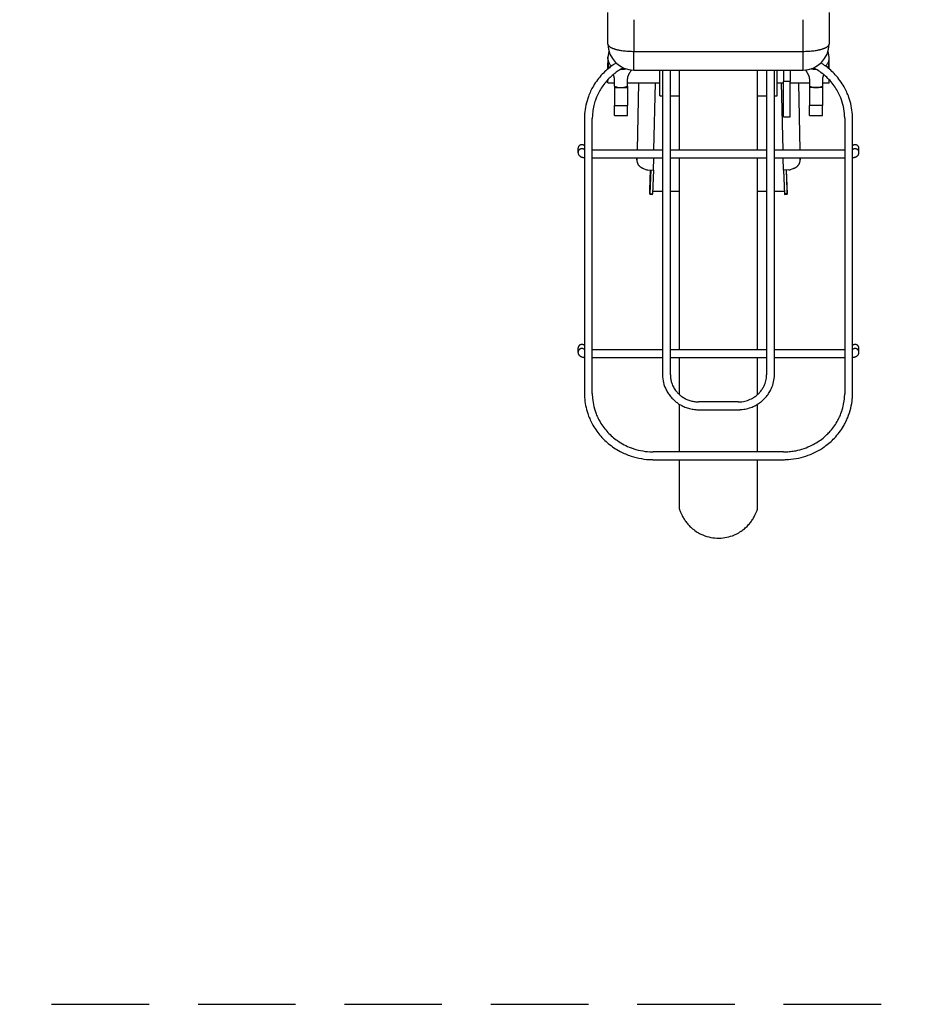
# Model space of a CAD drawing. Extents: x 0 to 12552, y 0 to 8859.
# Drawn here: x 7397 to 8086, y 2191 to 2948 of the extents above; entities that cross this region are included whole.
import ezdxf

# ---------------------------------------------------------------- set-up
doc = ezdxf.new("R2010")
doc.units = 0
doc.header["$LTSCALE"] = 30
doc.linetypes.add('DASHED', pattern=[3.75, 2.5, -1.25])
for name, color, linetype in [('1', 7, 'CONTINUOUS'), ('10', 7, 'CONTINUOUS'), ('11', 7, 'CONTINUOUS')]:
    doc.layers.add(name, color=color, linetype=linetype)

msp = doc.modelspace()

# ---------------------------------------------------------------- linework, layer by layer
at = {"layer": '1', "color": 7, "linetype": 'DASHED'}
msp.add_line((6184.388, 2191.014), (8984.388, 2191.014), dxfattribs=at)
at = {"layer": '10', "color": 8, "linetype": 'CONTINUOUS'}
for p, q in [((7849.388, 2929.145), (7849.388, 2953.476)), ((8019.388, 2953.476), (8019.388, 2929.145)), ((7869.388, 2947.851), (7869.388, 2923.519)), ((7999.388, 2923.519), (7999.388, 2947.851)), ((7850.173, 2923.601), (7849.453, 2918.706)), ((7869.388, 2909.145), (7869.388, 2923.519)), ((7869.388, 2923.519), (7999.388, 2923.519)), ((7999.388, 2909.145), (7999.388, 2923.519)), ((8019.323, 2918.706), (8018.603, 2923.601)), ((7849.528, 2919.218), (7849.388, 2919.218)), ((7849.388, 2918.814), (7849.388, 2919.218)), ((7849.388, 2917.82), (7849.388, 2918.814)), ((7849.388, 2917.82), (7849.388, 2914.686)), ((7849.388, 2910.035), (7849.388, 2914.686)), ((8019.388, 2919.218), (8019.248, 2919.218)), ((8019.388, 2918.814), (8019.388, 2919.218)), ((8019.388, 2917.842), (8019.388, 2918.814)), ((8019.388, 2917.82), (8019.388, 2917.842)), ((8019.388, 2914.686), (8019.388, 2917.82)), ((8019.388, 2910.035), (8019.388, 2914.686)), ((7869.388, 2909.145), (7999.388, 2909.145)), ((7889.388, 2889.218), (7889.388, 2909.145)), ((7891.388, 2909.145), (7891.389, 2674.792)), ((7897.388, 2674.953), (7897.388, 2909.144)), ((7904.388, 2847.651), (7904.388, 2909.145)), ((7964.388, 2847.651), (7964.388, 2909.145)), ((7971.388, 2909.144), (7971.386, 2674.792)), ((7977.388, 2723.511), (7977.388, 2909.144)), ((7979.388, 2889.218), (7979.388, 2909.145)), ((7984.388, 2909.145), (7984.388, 2900.396)), ((7989.388, 2909.145), (7989.388, 2900.396)), ((7849.388, 2899.218), (7849.388, 2901.771)), ((7849.388, 2899.218), (7854.388, 2899.218)), ((7854.388, 2896.679), (7854.388, 2902.514)), ((7864.388, 2896.679), (7864.388, 2902.514)), ((7864.388, 2899.218), (7889.388, 2899.218)), ((7979.388, 2899.218), (7984.388, 2899.218)), ((7984.388, 2873.218), (7984.388, 2900.396)), ((7989.388, 2900.396), (7984.388, 2900.396)), ((7989.388, 2873.218), (7989.388, 2900.396)), ((7989.388, 2899.218), (8004.388, 2899.218)), ((8004.388, 2902.514), (8004.388, 2896.679)), ((8014.388, 2902.514), (8014.388, 2896.679)), ((8014.388, 2899.218), (8019.388, 2899.218)), ((8019.388, 2899.218), (8019.388, 2901.771)), ((7854.388, 2896.679), (7854.388, 2895.633)), ((7854.388, 2895.633), (7854.388, 2881.889)), ((7854.388, 2895.633), (7859.388, 2895.633)), ((7859.388, 2895.633), (7864.388, 2895.633)), ((7864.388, 2896.679), (7864.388, 2895.633)), ((7864.388, 2895.633), (7864.388, 2881.889)), ((8004.388, 2896.679), (8004.388, 2895.633)), ((8004.388, 2895.633), (8004.388, 2881.889)), ((8009.388, 2895.633), (8004.388, 2895.633)), ((8014.388, 2895.633), (8009.388, 2895.633)), ((8014.388, 2896.679), (8014.388, 2895.633)), ((8014.388, 2895.633), (8014.388, 2881.889)), ((7889.388, 2889.218), (7891.388, 2889.218)), ((7897.388, 2889.218), (7904.388, 2889.218)), ((7964.388, 2889.218), (7971.388, 2889.218)), ((7977.388, 2889.218), (7979.388, 2889.218)), ((7854.388, 2874.218), (7854.388, 2881.889)), ((7854.388, 2881.889), (7864.388, 2881.889)), ((7864.388, 2874.218), (7864.388, 2881.889)), ((8004.388, 2874.218), (8004.388, 2881.889)), ((8014.388, 2881.889), (8004.388, 2881.889)), ((8014.388, 2874.218), (8014.388, 2881.889)), ((7831.388, 2871.625), (7831.388, 2660.417)), ((7837.388, 2660.448), (7837.388, 2871.862)), ((7854.388, 2874.218), (7864.388, 2874.218)), ((7984.388, 2873.218), (7989.388, 2873.218)), ((8004.388, 2874.218), (8014.388, 2874.218)), ((8031.386, 2872.117), (8031.387, 2660.378)), ((8037.388, 2660.554), (8037.387, 2872.026)), ((7826.413, 2848.863), (7826.413, 2845.769)), ((7831.388, 2847.867), (7831.246, 2847.913)), ((7891.388, 2847.651), (7837.388, 2847.651)), ((7971.388, 2847.651), (7897.388, 2847.651)), ((8031.388, 2847.651), (7977.388, 2847.651)), ((8037.529, 2847.913), (8037.388, 2847.867)), ((8042.363, 2845.769), (8042.363, 2848.863)), ((7837.388, 2841.651), (7891.388, 2841.651)), ((7897.388, 2841.651), (7971.388, 2841.651)), ((7904.388, 2694.111), (7904.388, 2841.651)), ((7964.388, 2694.111), (7964.388, 2841.651)), ((7977.388, 2841.651), (8031.388, 2841.651)), ((7977.384, 2674.589), (7977.388, 2723.511)), ((7826.413, 2695.323), (7826.413, 2692.229)), ((7831.388, 2694.327), (7831.246, 2694.373)), ((8037.529, 2694.373), (8037.388, 2694.327)), ((8042.363, 2692.229), (8042.363, 2695.323)), ((7891.388, 2694.111), (7837.388, 2694.111)), ((7837.388, 2688.111), (7891.388, 2688.111)), ((7971.388, 2694.111), (7897.388, 2694.111)), ((7897.388, 2688.111), (7971.388, 2688.111)), ((7904.388, 2659.675), (7904.388, 2688.111)), ((7964.388, 2659.675), (7964.388, 2688.111)), ((8031.388, 2694.111), (7977.388, 2694.111)), ((7977.388, 2688.111), (8031.388, 2688.111)), ((7904.388, 2615.653), (7904.388, 2652.239)), ((7949.462, 2654.039), (7919.144, 2654.04)), ((7964.388, 2615.653), (7964.388, 2652.239)), ((7919.027, 2648.041), (7949.514, 2648.039)), ((7984.457, 2615.654), (7884.159, 2615.654)), ((7884.282, 2609.654), (7984.538, 2609.654)), ((7904.388, 2571.514), (7904.388, 2609.653)), ((7964.388, 2571.514), (7964.388, 2609.653))]:
    msp.add_line(p, q, dxfattribs=at)
for centre, radius, start, end in [((7869.388, 2929.145), 20, 180, 270), ((7850.967, 2929.145), 1.579, 180, 189.105003), ((7999.388, 2929.145), 20, 270, 0), ((8017.809, 2929.145), 1.579, 350.894868, 0.000118), ((7851.123, 2929.17), 1.737, 189.105003, 197.784167), ((7851.275, 2929.218), 1.896, 197.78385, 206.014028), ((7851.721, 2929.436), 2.393, 206.014028, 213.339708), ((7852.025, 2929.636), 2.757, 213.339731, 219.895904), ((7852.807, 2930.291), 3.777, 219.895904, 225.496672), ((7853.264, 2930.755), 4.428, 225.496887, 230.401216), ((7854.282, 2931.985), 6.025, 230.401216, 234.605227), ((7854.859, 2932.798), 7.022, 234.605276, 238.288333), ((7856.167, 2934.914), 9.509, 238.288333, 241.453284), ((7856.843, 2936.157), 10.924, 241.453148, 244.252191), ((7858.201, 2938.974), 14.052, 244.252191, 246.720136), ((7858.92, 2940.644), 15.869, 246.720067, 248.928558), ((7860.445, 2944.603), 20.113, 248.928558, 250.89024), ((7861.169, 2946.693), 22.324, 250.890296, 252.667187), ((7862.5, 2950.957), 26.791, 252.667187, 254.289183), ((7863.173, 2953.348), 29.275, 254.289231, 255.773722), ((7864.522, 2958.672), 34.767, 255.773722, 257.135948), ((7865.112, 2961.254), 37.415, 257.135869, 258.395099), ((7866.091, 2966.021), 42.282, 258.395099, 259.579614), ((7866.838, 2970.083), 46.413, 259.579652, 261.708883), ((7868.234, 2979.66), 56.091, 261.708883, 263.645709), ((7868.695, 2983.802), 60.258, 263.645711, 265.376138), ((7869.218, 2990.273), 66.75, 265.376138, 267.020276), ((7869.332, 2992.452), 68.933, 267.020248, 268.52166), ((7869.388, 2994.621), 71.102, 268.52166, 269.999982), ((7999.388, 2994.62), 71.101, 270, 271.478367), ((7999.444, 2992.451), 68.932, 271.478367, 272.979769), ((7999.557, 2990.274), 66.751, 272.979752, 274.623862), ((8000.08, 2983.803), 60.259, 274.623862, 276.35426), ((8000.542, 2979.66), 56.091, 276.354289, 278.291117), ((8001.937, 2970.083), 46.413, 278.291117, 280.42035), ((8002.685, 2966.019), 42.281, 280.420348, 281.604901), ((8003.664, 2961.252), 37.414, 281.604901, 282.864171), ((8004.253, 2958.674), 34.769, 282.864131, 284.226278), ((8005.602, 2953.349), 29.276, 284.226278, 285.710683), ((8006.276, 2950.956), 26.79, 285.710769, 287.332814), ((8007.606, 2946.692), 22.324, 287.332814, 289.109756), ((8008.33, 2944.603), 20.112, 289.109704, 291.071443), ((8009.856, 2940.643), 15.869, 291.071443, 293.279996), ((8010.574, 2938.974), 14.052, 293.279933, 295.747809), ((8011.933, 2936.157), 10.925, 295.747809, 298.546774), ((8012.609, 2934.914), 9.509, 298.546852, 301.711668), ((8013.916, 2932.799), 7.022, 301.711668, 305.394565), ((8014.494, 2931.985), 6.025, 305.394724, 309.598781), ((8015.512, 2930.755), 4.428, 309.598781, 314.50317), ((8015.968, 2930.29), 3.777, 314.503113, 320.104086), ((8016.751, 2929.636), 2.757, 320.104086, 326.660521), ((8017.055, 2929.436), 2.393, 326.660269, 333.985957), ((8017.501, 2929.218), 1.896, 333.985957, 342.216176), ((8017.652, 2929.17), 1.737, 342.21615, 350.894868), ((7855.472, 2917.82), 6.084, 171.630021, 179.999999), ((7855.506, 2917.82), 6.118, 180, 186.645574), ((7868.735, 2914.909), 19.349, 180.657907, 181.146804), ((7854.219, 2914.618), 4.829, 181.146804, 182.125672), ((7854.462, 2914.627), 5.072, 182.125788, 183.083234), ((7855.996, 2914.71), 6.609, 183.083234, 183.920814), ((7856.33, 2914.733), 6.943, 183.920732, 189.854363), ((7855.713, 2917.845), 6.327, 186.645574, 193.180136), ((7855.883, 2917.884), 6.501, 193.180007, 199.882399), ((7856.336, 2918.048), 6.983, 199.882399, 206.349002), ((7856.614, 2918.186), 7.293, 206.349047, 212.763822), ((7857.23, 2918.582), 8.025, 212.763822, 218.878773), ((7882.6, 2871.036), 51.212, 122.565191, 124.238887), ((7876.876, 2879.999), 40.577, 122.213457, 122.565296), ((7941.8, 2776.955), 162.369, 122.037596, 122.213457), ((7910.247, 2749.237), 194.74, 58.075969, 58.116266), ((7987.643, 2873.463), 48.377, 57.994863, 58.075969), ((7985.429, 2869.92), 52.555, 55.665178, 57.994878), ((8011.658, 2918.497), 7.885, 321.944899, 329.887486), ((8012.419, 2918.056), 7.005, 329.887486, 338.314899), ((8012.757, 2917.922), 6.642, 338.31494, 347.16906), ((8013.15, 2917.832), 6.239, 347.16906, 356.305331), ((8012.613, 2914.715), 6.776, 350.795846, 357.173936), ((8000.446, 2916.111), 19.054, 7.425328, 7.827951), ((8014.621, 2917.958), 4.76, 6.619583, 7.425328), ((8013.674, 2917.848), 5.713, 4.450267, 6.619648), ((8013.766, 2917.855), 5.62, 2.262694, 4.450267), ((8013.194, 2917.829), 6.194, 356.305267, 357.353626), ((8014.023, 2914.645), 5.364, 357.173955, 358.589079), ((8014.721, 2917.893), 4.665, 1.209407, 2.261618), ((8014.27, 2917.779), 5.118, 357.353626, 358.507157), ((8000.736, 2917.598), 18.653, 0.682918, 1.209407), ((8014.461, 2917.775), 4.926, 358.50687, 359.182145), ((8010.188, 2914.74), 9.2, 358.589079, 359.668848), ((7999.684, 2917.985), 19.704, 359.182145, 359.519792), ((7882.579, 2870.721), 51.451, 131.321206, 136.842005), ((7883.437, 2869.745), 52.75, 125.868918, 131.321206), ((7857.719, 2914.974), 8.354, 189.854363, 195.251818), ((7858.646, 2915.227), 9.314, 195.251878, 199.674051), ((7861.227, 2916.15), 12.056, 199.674051, 203.554806), ((7859.608, 2915.444), 10.289, 203.554384, 204.665309), ((7873.934, 2922.023), 26.054, 204.665309, 205.362989), ((7857.555, 2918.844), 8.443, 218.87876, 224.785891), ((7858.188, 2919.472), 9.335, 224.785891, 230.403716), ((7884.166, 2868.736), 53.995, 124.238887, 125.8689), ((7883.372, 2869.825), 46.647, 126.126477, 129.963056), ((7883.799, 2869.24), 47.372, 122.220658, 126.126477), ((7883.687, 2869.418), 47.162, 121.319487, 122.220635), ((7884.952, 2867.339), 49.595, 120.433727, 121.319487), ((7859.755, 2922.536), 12.816, 267.578692, 271.874127), ((7883.928, 2869.081), 47.575, 119.898344, 120.433796), ((7859.763, 2922.279), 12.559, 271.874127, 276.213341), ((7880.012, 2875.892), 39.718, 119.311045, 119.898344), ((7879.308, 2877.146), 38.279, 118.937749, 119.311022), ((7934.863, 2776.666), 153.095, 118.751023, 118.937749), ((7859.787, 2922.059), 12.337, 276.213413, 280.884423), ((7859.903, 2921.453), 11.721, 280.884423, 285.6769), ((7889.349, 2892.657), 27.308, 148.909263, 150.44262), ((7896.52, 2888.333), 35.683, 148.460568, 148.909257), ((7914.835, 2877.092), 57.173, 148.105837, 148.460568), ((7954.946, 2852.13), 104.416, 147.690245, 148.105757), ((7788.927, 2957.123), 92.017, 327.690245, 328.192246), ((7832.392, 2930.165), 40.871, 328.192235, 328.650764), ((7817.805, 2939.051), 57.951, 328.650764, 329.03573), ((8143.549, 2995.149), 166.199, 211.12692, 211.258843), ((8037.013, 2930.479), 41.571, 211.258843, 211.522541), ((8037.893, 2931.019), 42.604, 211.522701, 211.979765), ((8124.291, 2984.964), 144.46, 211.979765, 212.227995), ((7811.319, 2787.662), 225.513, 32.058521, 32.227964), ((7964.093, 2883.343), 45.25, 31.680136, 32.058521), ((7970.022, 2887.002), 38.282, 30.686369, 31.680169), ((7984.282, 2895.464), 21.7, 29.365459, 30.686369), ((8009.263, 2922.983), 13.299, 254.486398, 256.167185), ((8008.791, 2921.067), 11.325, 256.167185, 257.988652), ((8008.959, 2921.86), 12.136, 257.988521, 264.242342), ((7932.312, 2774.018), 156.186, 60.98809, 61.201175), ((8009.026, 2922.517), 12.796, 264.242342, 270.332534), ((7989.119, 2876.45), 39.057, 60.56192, 60.98809), ((7987.077, 2872.832), 43.211, 59.05502, 60.561776), ((8009.038, 2920.447), 10.727, 270.332556, 271.389946), ((7984.048, 2867.78), 49.101, 57.637137, 59.05502), ((8008.83, 2929.011), 19.294, 271.389946, 272.178415), ((7984.974, 2869.241), 47.373, 52.086684, 57.637075), ((7985.811, 2870.315), 46.011, 46.377607, 52.086684), ((7984.915, 2869.167), 53.467, 53.355458, 55.665178), ((7996.949, 2935.672), 30.512, 309.94255, 310.188996), ((8011.712, 2918.195), 7.633, 310.188996, 310.681514), ((8010.858, 2919.189), 8.944, 310.681914, 316.229658), ((7985.444, 2869.878), 52.58, 47.994522, 53.355448), ((8011.23, 2918.832), 8.428, 316.229658, 321.94491), ((7980.141, 2928.981), 42.318, 334.649234, 334.946619), ((8008.897, 2915.539), 10.575, 334.946619, 335.541404), ((8007.498, 2916.176), 12.112, 335.541427, 339.978914), ((8010.05, 2915.246), 9.397, 339.978914, 345.009326), ((8011.144, 2914.953), 8.264, 345.009354, 350.795846), ((7986.222, 2870.743), 51.417, 42.573258, 47.994522), ((7882.197, 2870.99), 50.985, 143.215934, 149.626177), ((7882.664, 2870.641), 51.567, 136.842001, 143.215934), ((7882.562, 2870.725), 45.435, 140.09483, 145.942634), ((7882.569, 2870.719), 45.444, 135.115825, 140.094823), ((7882.892, 2870.398), 45.9, 129.963034, 135.115825), ((7814.535, 2885.532), 43.801, 27.138601, 27.295291), ((7843.764, 2900.514), 10.956, 26.825391, 27.138601), ((7842.946, 2900.1), 11.873, 23.890541, 26.825535), ((7845.696, 2901.319), 8.864, 20.493738, 23.890541), ((7846.996, 2901.805), 7.477, 15.515115, 20.493676), ((7848.933, 2902.342), 5.466, 9.691803, 15.515115), ((7849.376, 2902.418), 5.017, 6.023437, 9.691832), ((7850.4, 2902.526), 3.988, 1.908648, 6.023437), ((7851.17, 2902.552), 3.217, 1.046422, 1.906824), ((7841.544, 2902.376), 12.844, 0.615389, 1.046422), ((7877.233, 2902.376), 12.846, 178.953664, 179.384611), ((7867.597, 2902.552), 3.208, 178.090804, 178.953664), ((7868.376, 2902.526), 3.987, 173.979942, 178.091352), ((7869.399, 2902.418), 5.017, 170.308168, 173.979942), ((7869.842, 2902.342), 5.466, 164.488309, 170.308197), ((7871.779, 2901.805), 7.476, 159.506344, 164.488309), ((7873.069, 2901.323), 8.853, 155.623316, 159.506282), ((7876.968, 2899.556), 13.133, 152.432162, 155.623316), ((7879.681, 2898.139), 16.195, 150.44262, 152.432277), ((7988.099, 2897.612), 17.32, 27.054362, 29.365427), ((7993.341, 2900.289), 11.434, 24.207132, 27.054362), ((7994.999, 2901.035), 9.616, 20.438954, 24.207149), ((7997.475, 2901.957), 6.975, 16.008522, 20.438954), ((7998.402, 2902.223), 6.01, 10.485727, 16.008494), ((7999.743, 2902.471), 4.647, 4.194322, 10.485727), ((8000.06, 2902.495), 4.328, 3.139569, 4.194377), ((8001.02, 2902.547), 3.367, 1.941569, 3.139569), ((8001.175, 2902.553), 3.212, 1.064833, 1.941685), ((7991.504, 2902.373), 12.885, 0.627461, 1.064833), ((8027.239, 2902.373), 12.852, 178.935255, 179.373703), ((8017.601, 2902.553), 3.212, 178.058315, 178.935255), ((8018.079, 2902.536), 3.691, 175.854572, 178.058533), ((8019.099, 2902.462), 4.713, 173.904296, 175.854572), ((8019.229, 2902.448), 4.844, 167.873942, 173.904306), ((8020.766, 2902.118), 6.416, 162.634482, 167.873942), ((8021.744, 2901.812), 7.441, 158.431692, 162.634522), ((8024.446, 2900.744), 10.346, 154.867778, 158.431692), ((8024.843, 2900.558), 10.785, 153.637104, 154.867645), ((8031.769, 2897.126), 18.514, 152.697854, 153.637104), ((7986.129, 2870.65), 45.549, 40.250469, 46.37762), ((7986.321, 2870.812), 45.297, 33.662645, 40.250469), ((7986.117, 2870.646), 51.56, 36.119036, 42.573256), ((7986.659, 2871.041), 50.89, 29.622319, 36.119036), ((7880.981, 2871.636), 49.607, 154.656752, 159.720468), ((7881.574, 2871.355), 50.262, 149.626178, 154.656752), ((7881.222, 2871.539), 43.865, 151.714583, 154.723533), ((7881.892, 2871.178), 44.627, 145.942634, 151.714578), ((7858.923, 2906.739), 11.035, 245.733382, 249.109768), ((7859.171, 2907.389), 11.73, 249.109768, 252.384387), ((7859.244, 2907.619), 11.972, 252.384413, 255.508675), ((7859.291, 2907.801), 12.16, 255.508675, 258.609016), ((7859.357, 2908.128), 12.494, 258.609096, 264.339922), ((7859.388, 2908.439), 12.806, 264.339922, 270.000074), ((7859.388, 2908.439), 12.806, 270, 275.660258), ((7859.419, 2908.128), 12.494, 275.660258, 281.390821), ((7859.485, 2907.8), 12.159, 281.390904, 284.491343), ((7859.532, 2907.618), 11.971, 284.491343, 287.615668), ((7859.605, 2907.389), 11.73, 287.615587, 290.890225), ((7859.853, 2906.739), 11.035, 290.890225, 294.266644), ((8008.923, 2906.739), 11.035, 245.733382, 249.109769), ((8009.171, 2907.389), 11.73, 249.109769, 252.384387), ((8009.244, 2907.619), 11.972, 252.384413, 255.508679), ((8009.291, 2907.801), 12.16, 255.508679, 258.609016), ((8009.357, 2908.128), 12.494, 258.609096, 264.339923), ((8009.388, 2908.439), 12.806, 264.339923, 270.000074), ((8009.388, 2908.439), 12.806, 270, 275.660292), ((8009.419, 2908.128), 12.494, 275.660292, 281.39082), ((8009.485, 2907.8), 12.159, 281.390904, 284.491336), ((8009.532, 2907.618), 11.971, 284.491336, 287.615668), ((8009.605, 2907.389), 11.73, 287.615587, 290.890231), ((8009.853, 2906.739), 11.035, 290.890231, 294.266644), ((7986.755, 2871.101), 44.776, 27.789896, 33.662652), ((7987.72, 2871.609), 43.686, 21.747978, 27.789896), ((7987.328, 2871.422), 50.12, 24.557801, 29.622321), ((7987.784, 2871.63), 49.618, 19.46783, 24.557801), ((7880.953, 2871.646), 49.576, 159.720474, 167.674905), ((7880.704, 2871.708), 43.32, 163.759922, 166.533192), ((7881.22, 2871.558), 43.858, 160.914452, 163.759922), ((7875.289, 2873.61), 37.582, 160.416548, 160.914483), ((7898.172, 2865.469), 61.869, 160.028151, 160.416548), ((7971.726, 2837.659), 140.502, 159.392465, 159.614506), ((7873.11, 2874.741), 35.145, 158.948517, 159.392465), ((7874.32, 2874.275), 36.442, 158.236061, 158.948226), ((7881.109, 2871.565), 43.752, 157.584603, 158.236061), ((7881.56, 2871.379), 44.24, 154.723533, 157.584756), ((7987.772, 2871.63), 43.63, 12.412711, 21.747974), ((7987.87, 2871.661), 49.527, 11.64587, 19.467837), ((7880.483, 2871.749), 49.096, 167.674905, 175.668093), ((7880.645, 2871.733), 43.257, 173.145337, 178.71473), ((7880.552, 2871.744), 43.164, 166.533214, 173.145337), ((7988.347, 2871.757), 43.041, 2.738131, 12.412711), ((7988.294, 2871.748), 49.094, 3.789373, 11.64587), ((7873.269, 2871.818), 41.881, 179.677344, 179.873009), ((7998.916, 2871.539), 167.528, 179.873009, 179.970838), ((7879.411, 2871.783), 48.022, 177.658933, 179.677346), ((7880.749, 2871.729), 49.362, 175.668098, 177.658933), ((7906.859, 2871.498), 69.472, 179.292733, 179.69991), ((7871.892, 2871.93), 34.503, 178.714505, 179.292733), ((7986.341, 2871.661), 45.049, 1.932319, 2.738137), ((7992.431, 2871.866), 38.955, 1.063413, 1.932319), ((7996.742, 2871.946), 34.644, 0.803035, 1.063329), ((7893.028, 2870.493), 138.368, 0.672652, 0.803035), ((7987.297, 2871.682), 50.093, 2.452534, 3.789368), ((7991.591, 2871.866), 45.795, 1.054373, 2.452534), ((7998.588, 2871.995), 38.797, 0.718498, 1.054483), ((7882.146, 2870.534), 155.248, 0.550567, 0.718498), ((7829.175, 2848.863), 2.763, 168.757962, 180.000012), ((7829.175, 2845.769), 2.763, 168.757962, 180.000012), ((7836.897, 2845.907), 10.485, 180.752905, 181.301506), ((7829.207, 2848.857), 2.795, 157.581481, 168.757962), ((7829.207, 2845.763), 2.795, 157.581481, 168.757962), ((7829.176, 2848.869), 2.762, 151.57484, 157.581467), ((7829.176, 2845.775), 2.762, 151.57484, 157.581467), ((7829.314, 2848.795), 2.918, 145.731352, 151.57484), ((7829.314, 2845.701), 2.918, 145.731352, 151.57484), ((7829.329, 2848.785), 2.937, 139.808692, 145.73149), ((7829.329, 2845.69), 2.937, 139.808692, 145.73149), ((7829.281, 2848.826), 2.873, 133.819611, 139.808692), ((7829.281, 2845.732), 2.873, 133.819611, 139.808692), ((7829.298, 2848.808), 2.898, 127.882048, 133.819732), ((7829.298, 2845.714), 2.898, 127.882048, 133.819732), ((7829.399, 2848.678), 3.062, 122.105839, 127.882048), ((7829.399, 2845.584), 3.062, 122.105839, 127.882048), ((7829.414, 2848.655), 3.09, 116.493717, 122.105817), ((7829.414, 2845.56), 3.09, 116.493717, 122.105817), ((7829.375, 2848.731), 3.005, 110.80208, 116.493717), ((7829.375, 2845.637), 3.005, 110.80208, 116.493717), ((7829.407, 2848.649), 3.092, 100.374577, 110.802001), ((7829.407, 2845.555), 3.092, 100.374577, 110.802001), ((7829.413, 2848.616), 3.126, 90, 100.374577), ((7829.413, 2845.522), 3.126, 90, 100.374577), ((7829.413, 2848.616), 3.126, 80.506135, 90.000014), ((7829.413, 2845.522), 3.126, 80.506135, 90.000014), ((7829.417, 2848.644), 3.098, 70.966465, 80.506135), ((7829.417, 2845.55), 3.098, 70.966465, 80.506135), ((7829.427, 2848.671), 3.069, 60.54398, 70.966427), ((7829.427, 2845.577), 3.069, 60.54398, 70.966427), ((7829.466, 2848.74), 2.99, 49.984285, 60.54398), ((7829.466, 2845.646), 2.99, 49.984285, 60.54398), ((8039.31, 2848.74), 2.99, 119.456216, 130.015753), ((8039.31, 2845.646), 2.99, 119.456216, 130.015753), ((8039.349, 2848.671), 3.069, 109.033535, 119.456216), ((8039.349, 2845.577), 3.069, 109.033535, 119.456216), ((8039.358, 2848.644), 3.098, 99.493857, 109.033521), ((8039.358, 2845.55), 3.098, 99.493857, 109.033521), ((8039.363, 2848.616), 3.126, 90, 99.493857), ((8039.363, 2845.522), 3.126, 90, 99.493857), ((8039.363, 2848.616), 3.126, 79.625917, 90.000078), ((8039.363, 2845.522), 3.126, 79.625917, 90.000078), ((8039.369, 2848.649), 3.092, 69.19792, 79.625917), ((8039.369, 2845.555), 3.092, 69.19792, 79.625917), ((8039.4, 2848.731), 3.005, 63.506364, 69.197942), ((8039.4, 2845.637), 3.005, 63.506364, 69.197942), ((8039.362, 2848.655), 3.09, 57.894161, 63.506364), ((8039.362, 2845.56), 3.09, 57.894161, 63.506364), ((8039.377, 2848.678), 3.062, 52.117947, 57.894043), ((8039.377, 2845.584), 3.062, 52.117947, 57.894043), ((8039.478, 2848.808), 2.898, 46.180389, 52.117947), ((8039.478, 2845.714), 2.898, 46.180389, 52.117947), ((8039.495, 2848.826), 2.873, 40.19123, 46.18025), ((8039.495, 2845.732), 2.873, 40.19123, 46.18025), ((8039.446, 2848.785), 2.937, 34.268648, 40.19123), ((8039.446, 2845.69), 2.937, 34.268648, 40.19123), ((8039.462, 2848.795), 2.918, 28.425232, 34.268661), ((8039.462, 2845.701), 2.918, 28.425232, 34.268661), ((8039.599, 2848.869), 2.762, 22.418519, 28.425232), ((8039.599, 2845.775), 2.762, 22.418519, 28.425232), ((8039.568, 2848.857), 2.795, 11.242169, 22.418507), ((8039.568, 2845.763), 2.795, 11.242169, 22.418507), ((8039.6, 2848.863), 2.763, 0, 11.242169), ((8039.6, 2845.769), 2.763, 0, 11.242169), ((8038.047, 2845.791), 4.316, 358.195127, 359.712415), ((7829.029, 2845.728), 2.615, 181.301506, 182.400977), ((7829.547, 2845.75), 3.134, 182.399014, 187.917771), ((7829.807, 2845.786), 3.396, 187.917771, 193.218929), ((7829.764, 2845.776), 3.352, 193.219003, 206.09917), ((7829.921, 2845.853), 3.527, 206.09917, 218.653206), ((7830.034, 2845.943), 3.672, 218.653283, 226.875198), ((7830.34, 2846.27), 4.119, 226.875198, 234.637401), ((7830.545, 2846.558), 4.473, 234.637291, 241.102834), ((7831.088, 2847.543), 5.598, 241.102834, 246.882053), ((7831.434, 2848.353), 6.478, 246.882045, 252.043803), ((7832.193, 2850.693), 8.939, 252.043803, 256.437651), ((7832.555, 2852.198), 10.486, 256.437684, 259.388585), ((7832.892, 2853.995), 12.315, 259.388585, 262.111473), ((7832.741, 2852.906), 11.216, 262.111447, 262.430388), ((7837.171, 2886.236), 44.838, 262.430388, 262.589955), ((8031.831, 2883.949), 42.541, 277.506158, 277.751532), ((8036.136, 2852.316), 10.617, 277.751532, 278.24309), ((8035.947, 2853.622), 11.936, 278.242303, 281.591692), ((8036.415, 2851.341), 9.608, 281.591692, 285.325033), ((8036.834, 2849.811), 8.022, 285.325089, 290.274752), ((8037.609, 2847.716), 5.788, 290.274752, 296.102606), ((8037.933, 2847.054), 5.051, 296.102541, 302.576271), ((8038.417, 2846.296), 4.152, 302.576271, 309.717634), ((8038.6, 2846.076), 3.865, 309.717764, 319.487044), ((8038.871, 2845.844), 3.509, 319.487044, 329.741652), ((8038.954, 2845.796), 3.413, 329.741589, 342.968612), ((8039.033, 2845.772), 3.33, 342.968612, 356.361044), ((8039.409, 2845.748), 2.953, 356.36102, 358.195127), ((7829.175, 2695.323), 2.763, 168.759692, 180.000053), ((7829.207, 2695.317), 2.795, 157.581481, 168.759692), ((7829.176, 2695.33), 2.762, 151.57484, 157.581467), ((7829.314, 2695.255), 2.918, 145.731352, 151.57484), ((7829.329, 2695.245), 2.937, 139.808692, 145.73149), ((7829.281, 2695.286), 2.873, 133.819611, 139.808692), ((7829.298, 2695.268), 2.898, 127.881834, 133.819431), ((7829.298, 2692.174), 2.898, 127.882048, 133.819732), ((7829.399, 2695.138), 3.062, 122.105839, 127.881834), ((7829.399, 2692.044), 3.062, 122.105839, 127.882048), ((7829.414, 2695.115), 3.09, 116.493717, 122.105817), ((7829.414, 2692.021), 3.09, 116.493717, 122.105817), ((7829.375, 2695.191), 3.005, 110.80208, 116.493717), ((7829.375, 2692.097), 3.005, 110.80208, 116.493717), ((7829.407, 2695.11), 3.092, 100.374882, 110.802201), ((7829.407, 2692.015), 3.092, 100.374577, 110.802001), ((7829.413, 2695.076), 3.126, 90, 100.374882), ((7829.413, 2691.982), 3.126, 90, 100.374577), ((7829.413, 2695.076), 3.126, 80.506135, 90.000014), ((7829.413, 2691.982), 3.126, 80.506135, 90.000014), ((7829.417, 2695.104), 3.098, 70.966465, 80.506135), ((7829.417, 2692.01), 3.098, 70.966465, 80.506135), ((7829.427, 2695.132), 3.069, 60.54398, 70.966427), ((7829.427, 2692.037), 3.069, 60.54398, 70.966427), ((7829.466, 2695.2), 2.99, 49.984285, 60.54398), ((7829.466, 2692.106), 2.99, 49.984285, 60.54398), ((8039.31, 2695.2), 2.99, 119.456216, 130.015753), ((8039.31, 2692.106), 2.99, 119.456216, 130.015753), ((8039.349, 2695.132), 3.069, 109.033535, 119.456216), ((8039.349, 2692.037), 3.069, 109.033535, 119.456216), ((8039.358, 2695.104), 3.098, 99.493857, 109.033521), ((8039.358, 2692.01), 3.098, 99.493857, 109.033521), ((8039.363, 2695.076), 3.126, 90, 99.493857), ((8039.363, 2691.982), 3.126, 90, 99.493857), ((8039.363, 2695.076), 3.126, 79.625611, 89.99988), ((8039.363, 2691.982), 3.126, 79.625917, 90.000078), ((8039.369, 2695.109), 3.092, 69.19792, 79.625611), ((8039.369, 2692.015), 3.092, 69.19792, 79.625917), ((8039.4, 2695.191), 3.005, 63.506364, 69.197942), ((8039.4, 2692.097), 3.005, 63.506364, 69.197942), ((8039.362, 2695.115), 3.09, 57.894161, 63.506364), ((8039.362, 2692.021), 3.09, 57.894161, 63.506364), ((8039.377, 2695.139), 3.062, 52.118161, 57.894336), ((8039.377, 2692.044), 3.062, 52.117947, 57.894043), ((8039.478, 2695.268), 2.898, 46.180389, 52.118161), ((8039.478, 2692.174), 2.898, 46.180389, 52.117947), ((8039.495, 2695.286), 2.873, 40.19123, 46.18025), ((8039.446, 2695.245), 2.937, 34.268648, 40.19123), ((8039.462, 2695.255), 2.918, 28.425232, 34.268661), ((8039.599, 2695.33), 2.762, 22.418519, 28.425232), ((8039.568, 2695.317), 2.795, 11.240439, 22.418466), ((8039.6, 2695.323), 2.763, 0, 11.240439), ((7829.175, 2692.229), 2.763, 168.757962, 180.000012), ((7836.897, 2692.367), 10.485, 180.752905, 181.301506), ((7829.029, 2692.188), 2.615, 181.301506, 182.400977), ((7829.547, 2692.21), 3.134, 182.399014, 187.917554), ((7829.807, 2692.246), 3.396, 187.917554, 193.218878), ((7829.207, 2692.223), 2.795, 157.581481, 168.757962), ((7829.764, 2692.236), 3.352, 193.219003, 206.099463), ((7829.176, 2692.236), 2.762, 151.57484, 157.581467), ((7829.314, 2692.161), 2.918, 145.731352, 151.57484), ((7829.921, 2692.313), 3.527, 206.099463, 218.653271), ((7829.329, 2692.151), 2.937, 139.808692, 145.73149), ((7829.281, 2692.192), 2.873, 133.819611, 139.808692), ((7830.034, 2692.404), 3.672, 218.653283, 226.87511), ((7830.34, 2692.73), 4.119, 226.87511, 234.637251), ((7830.545, 2693.019), 4.473, 234.637291, 241.102834), ((7831.088, 2694.003), 5.598, 241.102834, 246.882053), ((7831.434, 2694.813), 6.478, 246.882045, 252.043803), ((7832.193, 2697.154), 8.939, 252.043803, 256.437651), ((7832.555, 2698.658), 10.486, 256.437684, 259.388585), ((7832.892, 2700.456), 12.315, 259.388585, 262.111473), ((7832.741, 2699.367), 11.216, 262.111447, 262.430388), ((7837.171, 2732.696), 44.838, 262.430388, 262.589955), ((8031.831, 2730.409), 42.541, 277.506158, 277.751532), ((8036.133, 2698.803), 10.644, 277.751532, 278.241844), ((8035.947, 2700.082), 11.936, 278.242303, 281.591697), ((8036.415, 2697.801), 9.608, 281.591697, 285.325212), ((8036.834, 2696.272), 8.022, 285.325089, 290.274743), ((8037.609, 2694.176), 5.788, 290.274743, 296.102424), ((8037.933, 2693.515), 5.051, 296.102541, 302.576305), ((8038.417, 2692.756), 4.152, 302.576305, 309.717821), ((8038.6, 2692.536), 3.865, 309.717764, 319.486922), ((8039.495, 2692.192), 2.873, 40.19123, 46.18025), ((8038.871, 2692.304), 3.509, 319.486922, 329.741534), ((8039.446, 2692.151), 2.937, 34.268648, 40.19123), ((8039.462, 2692.161), 2.918, 28.425232, 34.268661), ((8038.954, 2692.256), 3.413, 329.741589, 342.969272), ((8039.599, 2692.236), 2.762, 22.418519, 28.425232), ((8039.568, 2692.223), 2.795, 11.242169, 22.418507), ((8039.033, 2692.232), 3.33, 342.969272, 356.361087), ((8039.6, 2692.229), 2.763, 0, 11.242169), ((8039.409, 2692.208), 2.953, 356.36102, 358.195127), ((8038.047, 2692.251), 4.316, 358.195127, 359.712415), ((7935.24, 2675.359), 43.854, 180.740577, 181.279511), ((7911.779, 2674.835), 20.388, 181.279511, 182.069844), ((7917.53, 2675.043), 26.143, 182.070026, 184.00018), ((7917.534, 2675.044), 26.147, 184.00018, 196.819285), ((7962.379, 2675.52), 64.994, 180.499392, 180.695271), ((7913.665, 2674.928), 16.276, 180.695271, 181.08624), ((7915.618, 2674.965), 18.229, 181.086263, 182.564523), ((7918.216, 2675.082), 20.83, 182.564523, 183.943313), ((7917.407, 2675.026), 20.019, 183.943335, 191.710213), ((7951.316, 2675.031), 20.072, 343.22772, 354.801025), ((7950.687, 2675.088), 20.704, 354.801075, 356.567694), ((7952.989, 2674.95), 18.397, 356.567694, 358.435459), ((7954.207, 2674.917), 17.178, 358.434887, 358.818181), ((7902.58, 2675.982), 68.817, 358.818181, 359.009482), ((7951.333, 2675.027), 26.054, 344.944883, 356.056271), ((7950.118, 2675.111), 27.272, 356.056255, 357.07953), ((7954.146, 2674.906), 23.239, 357.07953, 358.188034), ((7956.892, 2674.819), 20.492, 358.188043, 358.578101), ((7895.29, 2676.348), 82.113, 358.578101, 358.77279), ((7917.672, 2675.085), 26.29, 196.819287, 203.490758), ((7917.916, 2675.191), 26.556, 203.490758, 210.128799), ((7917.651, 2675.077), 20.268, 191.710213, 199.187852), ((7917.741, 2675.108), 20.363, 199.187852, 209.214013), ((7918.374, 2675.462), 21.089, 209.214013, 218.955194), ((7950.577, 2675.347), 20.879, 323.736194, 331.505509), ((7950.967, 2675.136), 20.436, 331.505499, 343.22772), ((7951.05, 2675.104), 26.348, 333.895895, 344.944883), ((7986.023, 2661.701), 154.64, 180.475613, 180.63709), ((7870.044, 2660.411), 38.654, 180.63709, 180.960096), ((7877.428, 2660.535), 46.039, 180.960051, 182.322225), ((7881.379, 2660.695), 49.993, 182.322225, 183.629419), ((7880.477, 2660.638), 49.089, 183.629463, 190.955895), ((7974.417, 2661.532), 137.033, 180.453095, 180.601782), ((7871.687, 2660.453), 34.297, 180.601782, 180.898723), ((7876.203, 2660.523), 38.814, 180.898764, 181.872556), ((7882.464, 2660.728), 45.078, 181.872556, 182.773765), ((7880.417, 2660.629), 43.029, 182.77376, 191.594229), ((7918.311, 2675.421), 27.014, 210.128805, 217.558858), ((7918.524, 2675.584), 27.283, 217.558858, 224.952095), ((7918.486, 2675.553), 21.233, 218.955218, 219.300674), ((7918.492, 2675.557), 21.241, 219.300693, 219.646029), ((7918.471, 2675.54), 21.213, 219.646009, 226.408118), ((7918.801, 2675.887), 21.692, 226.408118, 232.977602), ((7919.086, 2676.265), 22.166, 232.977607, 240.626298), ((7919.21, 2676.485), 22.418, 240.626298, 247.973282), ((7949.568, 2676.472), 22.405, 288.648275, 299.765764), ((7949.637, 2676.35), 22.265, 299.765788, 307.785728), ((7950.164, 2675.67), 21.405, 307.785728, 315.883443), ((7950.248, 2675.589), 21.288, 315.883452, 323.736194), ((7950.322, 2675.52), 27.187, 312.898011, 318.806856), ((7950.261, 2675.573), 27.268, 318.80687, 326.312114), ((7950.729, 2675.261), 26.705, 326.312114, 333.895907), ((7988.293, 2660.638), 43.095, 348.754889, 356.027044), ((7987.372, 2660.703), 44.018, 356.026949, 357.440196), ((7991.198, 2660.532), 40.189, 357.440196, 358.91274), ((7997.034, 2660.421), 34.351, 358.9129, 359.25162), ((7894.047, 2661.766), 137.347, 359.25162, 359.421006), ((7988.27, 2660.64), 49.118, 346.519438, 355.190369), ((7988.44, 2660.625), 48.947, 355.190375, 356.802921), ((7987.914, 2660.655), 49.474, 356.802921, 358.406955), ((7987.925, 2660.654), 49.463, 358.406918, 358.790183), ((7996.646, 2660.47), 40.741, 358.790183, 359.212503), ((7998.191, 2660.449), 39.195, 359.21246, 359.525952), ((7880.614, 2661.422), 156.776, 359.525952, 359.682707), ((7880.844, 2660.709), 49.463, 190.955895, 198.254631), ((7880.939, 2660.736), 43.562, 191.594229, 200.085474), ((7918.565, 2675.625), 27.34, 224.952071, 231.008771), ((7919.071, 2676.25), 28.144, 231.008771, 236.978234), ((7919.168, 2676.4), 28.323, 236.978264, 244.404998), ((7919.256, 2676.584), 28.527, 244.404998, 251.805205), ((7919.356, 2676.886), 28.844, 251.805183, 259.391624), ((7919.307, 2676.724), 22.676, 247.973278, 256.075277), ((7919.384, 2677.034), 22.996, 256.075277, 263.897775), ((7919.427, 2677.435), 23.399, 263.897804, 266.111367), ((7919.323, 2675.911), 21.871, 266.111367, 268.387451), ((7919.22, 2672.261), 18.22, 268.387318, 268.844638), ((7920.323, 2726.938), 72.908, 268.844638, 269.073151), ((7948.824, 2724.653), 70.618, 270.517173, 270.773028), ((7949.539, 2671.705), 17.664, 270.773028, 271.284276), ((7949.521, 2672.51), 18.469, 271.284198, 271.789701), ((7949.369, 2677.369), 23.331, 271.789701, 272.238667), ((7949.37, 2677.338), 23.3, 272.238692, 274.872826), ((7949.403, 2676.958), 22.919, 274.872826, 277.465943), ((7949.402, 2676.962), 22.923, 277.46593, 288.648275), ((7949.464, 2676.737), 28.69, 283.075334, 291.949419), ((7949.575, 2676.462), 28.393, 291.949414, 299.485155), ((7949.667, 2676.299), 28.206, 299.485155, 307.045324), ((7949.965, 2675.903), 27.71, 307.045325, 312.898011), ((7987.908, 2660.715), 43.488, 341.19734, 348.754889), ((7987.747, 2660.765), 49.656, 337.895767, 346.519438), ((7881.017, 2660.766), 49.646, 198.254623, 203.233602), ((7881.007, 2660.761), 43.634, 200.085473, 205.338552), ((7881.583, 2661.034), 44.272, 205.338552, 210.414151), ((7919.382, 2677.028), 28.99, 259.391624, 266.959214), ((7919.453, 2678.356), 30.319, 266.959208, 267.75867), ((7919.286, 2674.103), 26.063, 267.75867, 268.620883), ((7919.2, 2670.517), 22.476, 268.621003, 268.933675), ((7920.456, 2737.988), 89.959, 268.933675, 269.089918), ((7948.661, 2739.549), 91.515, 270.534383, 270.745049), ((7949.553, 2670.914), 22.873, 270.745049, 271.166465), ((7949.47, 2674.976), 26.936, 271.166397, 272.74708), ((7949.337, 2677.749), 29.712, 272.74708, 274.252066), ((7949.389, 2677.06), 29.021, 274.252157, 283.075334), ((7987.478, 2660.888), 43.951, 331.602897, 336.526237), ((7987.757, 2660.766), 43.647, 336.526237, 341.197323), ((7987.808, 2660.74), 49.59, 333.552558, 337.895772), ((7881.244, 2660.863), 49.893, 203.233602, 208.199962), ((7881.912, 2661.222), 50.651, 208.199967, 214.219543), ((7882.171, 2661.379), 44.954, 210.41416, 216.827487), ((7882.658, 2661.743), 45.562, 216.827487, 223.013837), ((7986.161, 2661.705), 45.504, 318.597136, 325.141033), ((7986.833, 2661.236), 44.684, 325.141033, 331.602918), ((7986.537, 2661.423), 51.034, 322.849881, 329.245328), ((7987.063, 2661.111), 50.422, 329.245327, 333.552558), ((7882.601, 2661.69), 51.484, 214.219543, 220.190219), ((7882.559, 2661.655), 51.429, 220.190217, 225.19467), ((7882.631, 2661.718), 45.524, 223.013844, 229.116475), ((7883.518, 2662.743), 46.88, 229.116475, 235.049456), ((7985.202, 2662.816), 46.972, 302.792859, 308.986613), ((7985.74, 2662.151), 46.117, 308.98659, 313.837421), ((7986.213, 2661.659), 45.434, 313.837421, 318.597125), ((7986.17, 2661.692), 51.488, 310.981034, 316.487032), ((7986.118, 2661.741), 51.56, 316.487027, 322.849881), ((7882.885, 2661.982), 51.891, 225.19467, 230.176831), ((7883.483, 2662.7), 52.825, 230.176829, 236.130239), ((7884.02, 2663.5), 53.789, 236.130239, 242.029985), ((7883.894, 2663.281), 47.537, 235.049444, 242.423833), ((7884.048, 2663.576), 47.869, 242.423833, 249.374008), ((7884.172, 2663.905), 48.221, 249.374028, 249.567516), ((7884.184, 2663.936), 48.254, 249.567537, 249.760891), ((7884.286, 2664.214), 48.551, 249.760886, 258.444255), ((7984.732, 2663.552), 47.846, 288.797929, 296.51547), ((7984.747, 2663.522), 47.812, 296.515488, 302.792859), ((7984.873, 2663.293), 53.551, 297.716844, 305.147553), ((7985.057, 2663.033), 53.232, 305.147567, 305.346255), ((7985.074, 2663.008), 53.202, 305.346273, 305.545073), ((7985.296, 2662.698), 52.822, 305.54509, 310.981034), ((7883.974, 2663.413), 53.689, 242.03, 246.903946), ((7884.158, 2663.845), 54.159, 246.903946, 251.756692), ((7884.314, 2664.318), 54.658, 251.756679, 260.289235), ((7884.386, 2664.704), 49.05, 258.444255, 266.759403), ((7884.457, 2665.948), 50.296, 266.759359, 267.905758), ((7884.282, 2661.179), 45.524, 267.905758, 269.105919), ((7884.184, 2654.887), 39.231, 269.106284, 269.391886), ((7885.431, 2772.378), 156.729, 269.391886, 269.534824), ((7983.723, 2768.687), 153.036, 270.274784, 270.423542), ((7984.571, 2653.977), 38.322, 270.423542, 270.720469), ((7984.549, 2655.676), 40.021, 270.720443, 271.157546), ((7984.346, 2665.738), 50.085, 271.157546, 271.547564), ((7984.366, 2665.017), 49.364, 271.54757, 276.341072), ((7984.425, 2664.482), 48.825, 276.341072, 280.991467), ((7984.438, 2664.416), 48.758, 280.991464, 288.797929), ((7984.492, 2664.206), 54.542, 282.072803, 290.307655), ((7984.728, 2663.571), 53.865, 290.307643, 297.716844), ((7884.396, 2664.796), 55.143, 260.289235, 268.784229), ((7884.164, 2653.867), 44.211, 268.784237, 269.340509), ((7884.739, 2703.849), 94.196, 269.340509, 269.721629), ((7983.437, 2785.451), 175.8, 270.358804, 270.501686), ((7984.591, 2653.679), 44.024, 270.501686, 270.786969), ((7984.476, 2662.047), 52.393, 270.787452, 272.355979), ((7984.33, 2665.606), 55.955, 272.355979, 273.873754), ((7984.393, 2664.672), 55.018, 273.873748, 282.072803), ((8021.962, 2612.903), 124.647, 199.393138, 199.50935), ((7933.711, 2581.635), 31.02, 199.50935, 199.742759), ((7940.168, 2583.953), 37.88, 199.742761, 202.950415), ((7939.159, 2583.525), 36.785, 202.950415, 206.161743), ((7937.922, 2582.918), 35.406, 206.161703, 211.158041), ((7931.418, 2582.608), 34.763, 326.872379, 332.125857), ((7930.478, 2583.105), 35.826, 332.125844, 335.891344), ((7928.141, 2584.151), 38.386, 335.891344, 339.508125), ((7934.657, 2581.716), 31.43, 339.508399, 340.145443), ((7903.006, 2593.145), 65.081, 340.145443, 340.587994), ((7936.126, 2581.832), 33.307, 211.158041, 216.275993), ((7935.472, 2581.352), 32.496, 216.276026, 222.096657), ((7934.619, 2580.581), 31.347, 222.096657, 227.958133), ((7934.353, 2580.363), 31.053, 308.369105, 314.990355), ((7933.651, 2581.066), 32.047, 314.990355, 321.426563), ((7933.063, 2581.534), 32.798, 321.426558, 326.872379), ((7934.369, 2580.304), 30.973, 227.958129, 236.25276), ((7934.222, 2580.085), 30.709, 236.25276, 244.211162), ((7934.292, 2580.228), 30.869, 244.211158, 256.267567), ((7934.436, 2580.372), 31.02, 279.182817, 290.083916), ((7934.513, 2580.161), 30.796, 290.08391, 306.190921), ((7934.51, 2580.165), 30.8, 306.190921, 308.369099), ((7934.386, 2580.614), 31.266, 256.267567, 267.885776), ((7934.388, 2580.668), 31.32, 267.885773, 279.182817)]:
    msp.add_arc(centre, radius, start, end, dxfattribs=at)
at = {"layer": '11', "color": 23, "linetype": 'CONTINUOUS'}
for p, q in [((7872.984, 2899.218), (7871.772, 2847.651)), ((7873.005, 2899.218), (7871.793, 2847.651)), ((7884.796, 2847.651), (7886.008, 2899.218)), ((7983.98, 2847.651), (7982.767, 2899.218)), ((7995.77, 2899.218), (7996.983, 2847.651)), ((7995.792, 2899.218), (7997.004, 2847.651)), ((7871.618, 2841.109), (7871.616, 2840.96)), ((7871.616, 2840.96), (7871.616, 2840.052)), ((7871.618, 2840.201), (7871.616, 2840.052)), ((7871.652, 2841.651), (7871.618, 2840.201)), ((7871.631, 2841.651), (7871.618, 2841.109)), ((7871.618, 2840.201), (7871.618, 2841.109)), ((7884.435, 2832.296), (7884.655, 2841.651)), ((7984.341, 2832.296), (7984.121, 2841.651)), ((7997.124, 2841.651), (7997.158, 2840.201)), ((7997.145, 2841.651), (7997.158, 2841.109)), ((7997.158, 2840.201), (7997.158, 2841.109)), ((7997.159, 2840.96), (7997.158, 2841.109)), ((7997.159, 2840.052), (7997.158, 2840.201)), ((7997.159, 2840.052), (7997.159, 2840.96)), ((7876.723, 2833.406), (7879.185, 2832.555)), ((7880.207, 2832.375), (7884.435, 2832.296)), ((7881.698, 2816.861), (7882.062, 2832.34)), ((7882.371, 2832.334), (7881.727, 2814.036)), ((7884.371, 2832.297), (7883.726, 2813.999)), ((7988.568, 2832.375), (7984.341, 2832.296)), ((7984.405, 2832.297), (7985.05, 2813.999)), ((7986.404, 2832.334), (7987.049, 2814.036)), ((7987.078, 2816.861), (7986.714, 2832.34)), ((7992.052, 2833.406), (7989.59, 2832.555)), ((7881.698, 2813.966), (7881.698, 2816.861)), ((7891.388, 2815.915), (7883.794, 2815.915)), ((7904.388, 2815.915), (7897.388, 2815.915)), ((7971.388, 2815.915), (7964.388, 2815.915)), ((7984.982, 2815.915), (7977.388, 2815.915)), ((7987.078, 2813.966), (7987.078, 2816.861)), ((7881.705, 2813.639), (7883.704, 2813.601)), ((7881.727, 2814.036), (7883.726, 2813.999)), ((7987.049, 2814.036), (7985.05, 2813.999)), ((7985.071, 2813.601), (7987.071, 2813.639)), ((7987.078, 2813.966), (7987.078, 2813.966))]:
    msp.add_line(p, q, dxfattribs=at)
for centre, radius, start, end in [((7877.968, 2840.052), 6.352, 180, 189.001762), ((7878.093, 2840.071), 6.479, 189.001762, 197.914962), ((7990.682, 2840.071), 6.479, 342.084946, 350.998155), ((7990.808, 2840.052), 6.351, 350.998155, 0.000093), ((7878.119, 2840.08), 6.505, 197.915054, 202.613445), ((7878.4, 2840.197), 6.81, 202.613445, 207.205771), ((7878.48, 2840.238), 6.901, 207.205667, 211.858699), ((7878.551, 2840.282), 6.984, 211.858699, 216.48354), ((7878.636, 2840.345), 7.09, 216.483492, 221.107759), ((7878.965, 2840.632), 7.526, 221.107759, 225.5958), ((7879.06, 2840.729), 7.662, 225.595819, 230.020637), ((7879.117, 2840.797), 7.751, 230.020637, 234.420159), ((7879.201, 2840.914), 7.895, 234.42013, 238.705582), ((7879.425, 2841.283), 8.326, 238.705582, 242.878547), ((7879.483, 2841.396), 8.453, 242.878505, 246.9093), ((7879.491, 2841.415), 8.474, 246.9093, 250.93482), ((7880.254, 2835.648), 3.273, 250.93492, 259.994791), ((7880.27, 2835.738), 3.364, 259.994791, 268.930864), ((7988.506, 2835.738), 3.364, 271.06924, 280.005108), ((7988.521, 2835.648), 3.273, 280.005108, 289.064974), ((7989.285, 2841.415), 8.474, 289.06508, 293.090581), ((7989.293, 2841.396), 8.453, 293.090581, 297.121595), ((7989.351, 2841.283), 8.326, 297.121495, 301.294413), ((7989.575, 2840.914), 7.895, 301.294413, 305.579827), ((7989.658, 2840.797), 7.751, 305.57987, 309.97937), ((7989.715, 2840.729), 7.662, 309.97937, 314.404152), ((7989.81, 2840.632), 7.526, 314.404181, 318.892239), ((7990.139, 2840.345), 7.09, 318.892239, 323.516527), ((7990.224, 2840.282), 6.984, 323.516508, 328.141295), ((7990.295, 2840.238), 6.901, 328.141295, 332.794285), ((7990.376, 2840.197), 6.81, 332.794333, 337.386538), ((7990.657, 2840.08), 6.505, 337.386538, 342.08484), ((7904.135, 2813.966), 22.437, 180, 180.425492), ((7887.254, 2813.84), 5.555, 180.425492, 181.280586), ((7884.414, 2813.777), 2.714, 181.280607, 182.110136), ((7882.371, 2813.702), 0.67, 182.110136, 183.7784), ((7881.918, 2813.672), 0.216, 183.780802, 188.571018), ((7881.705, 2813.64), 0.000908, 188.571018, 268.942151), ((7881.705, 2813.64), 0.000987, 268.93076, 350.171902), ((7881.421, 2813.689), 0.289, 350.171902, 354.531595), ((7880.819, 2813.747), 0.894, 354.530773, 356.053312), ((7878.095, 2813.935), 3.624, 356.053312, 356.80957), ((7874.301, 2814.146), 7.424, 356.80949, 357.590958), ((7852.025, 2815.083), 29.72, 357.590958, 357.981545), ((7883.704, 2813.602), 0.000987, 268.93076, 350.171902), ((7883.42, 2813.652), 0.289, 350.171902, 354.531595), ((7882.818, 2813.709), 0.894, 354.530773, 356.053333), ((7880.094, 2813.897), 3.625, 356.053333, 356.809406), ((7876.301, 2814.109), 7.424, 356.80949, 357.590958), ((7854.025, 2815.046), 29.72, 357.590958, 357.981545), ((8014.751, 2815.046), 29.72, 182.018465, 182.409041), ((7992.475, 2814.109), 7.424, 182.409041, 183.19049), ((7988.681, 2813.897), 3.624, 183.19051, 183.946667), ((7985.957, 2813.709), 0.894, 183.946667, 185.469397), ((7985.355, 2813.652), 0.29, 185.469227, 189.82675), ((7985.071, 2813.602), 0.000987, 189.82675, 271.058542), ((8016.751, 2815.083), 29.72, 182.018465, 182.409041), ((7994.475, 2814.146), 7.424, 182.409041, 183.19049), ((7990.681, 2813.935), 3.624, 183.19051, 183.946688), ((7987.957, 2813.747), 0.894, 183.946688, 185.469065), ((7987.355, 2813.689), 0.29, 185.469227, 189.82675), ((7987.071, 2813.64), 0.000987, 189.82675, 271.058542), ((7987.071, 2813.64), 0.000907, 271.06924, 351.423744), ((7986.858, 2813.672), 0.216, 351.423744, 356.218233), ((7986.406, 2813.702), 0.669, 356.219198, 357.889863), ((7984.366, 2813.777), 2.711, 357.889863, 358.720586), ((7981.522, 2813.84), 5.555, 358.719393, 359.574508), ((7964.641, 2813.966), 22.436, 359.574508, 0.00001)]:
    msp.add_arc(centre, radius, start, end, dxfattribs=at)

doc.saveas('drawing.dxf')
